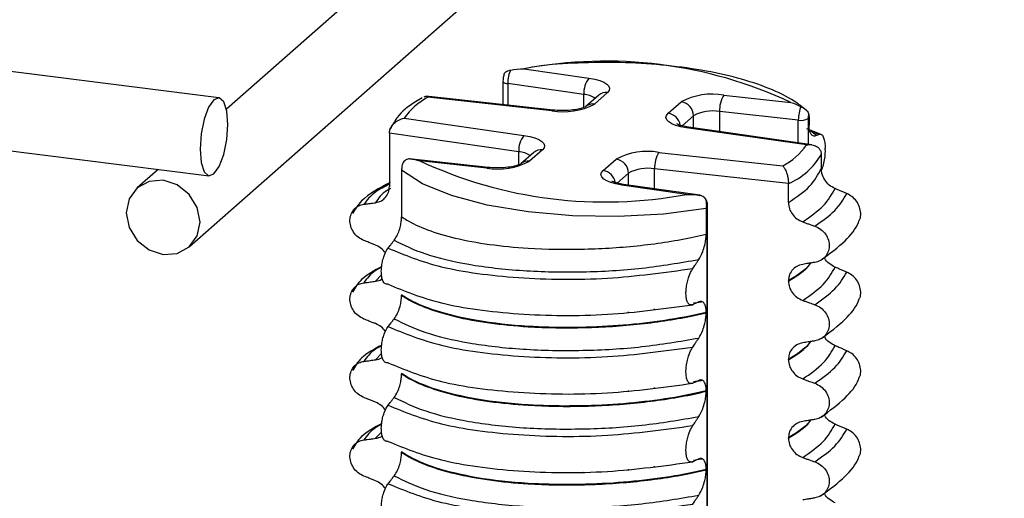
# Model space of a CAD drawing. Units: millimetres. Extents: x 5 to 415, y 5 to 589.
# Drawn here: x 270 to 289, y 298 to 307 of the extents above; entities that cross this region are included whole.
import ezdxf

# ---------------------------------------------------------------- set-up
doc = ezdxf.new("R2010")
doc.units = ezdxf.units.MM

msp = doc.modelspace()

# ---------------------------------------------------------------- linework, layer by layer
at = {"color": 7, "linetype": 'Continuous', "lineweight": 25}
for p, q in [((274.092, 305.818), (38.835, 335.458)), ((273.528, 302.975), (309.413, 334.624)), ((38.648, 333.97), (273.905, 304.33)), ((281.773, 312.247), (274.236, 305.6)), ((279.902, 306.369), (281.138, 306.193)), ((279.5, 306.133), (279.5, 305.687)), ((281.039, 305.881), (279.591, 306.087)), ((281.49, 305.917), (281.242, 305.699)), ((280.458, 305.582), (278.033, 305.848)), ((280.431, 305.57), (278.072, 305.828)), ((281.324, 305.869), (281.077, 305.651)), ((282.645, 305.522), (282.893, 305.74)), ((283.704, 305.87), (284.981, 305.729)), ((285.122, 305.391), (283.626, 305.555)), ((285.284, 305.572), (285.151, 305.675)), ((277.618, 305.428), (279.9, 305.101)), ((285.327, 305.436), (285.327, 305.296)), ((285.28, 304.92), (282.997, 305.246)), ((285.381, 304.922), (283.033, 305.258)), ((285.555, 305.118), (285.285, 305.229)), ((285.469, 305.097), (285.359, 305.184)), ((279.802, 304.789), (277.338, 305.141)), ((277.338, 305.141), (277.338, 304.126)), ((280.252, 304.826), (280.005, 304.607)), ((285.633, 304.829), (285.633, 304.855)), ((279.221, 304.491), (277.717, 304.656)), ((279.194, 304.478), (277.916, 304.618)), ((280.087, 304.778), (279.839, 304.559)), ((281.408, 304.431), (281.655, 304.649)), ((282.466, 304.778), (284.826, 304.52)), ((285.56, 304.735), (285.56, 304.468)), ((272.934, 304.452), (272.536, 304.1)), ((277.57, 304.44), (277.57, 303.552)), ((284.935, 304.184), (282.388, 304.463)), ((282.996, 303.978), (281.76, 304.155)), ((283.25, 303.959), (281.795, 304.167)), ((284.935, 303.82), (284.935, 304.184)), ((283.37, 303.71), (283.37, 303.218)), ((283.397, 293.806), (283.397, 303.743)), ((284.935, 302.323), (284.935, 302.33)), ((277.57, 302.062), (277.57, 302.055)), ((283.295, 301.931), (283.281, 301.928)), ((283.37, 301.729), (283.37, 301.722)), ((284.935, 300.826), (284.935, 300.833)), ((277.57, 300.565), (277.57, 300.558)), ((283.295, 300.435), (283.281, 300.431)), ((283.37, 300.232), (283.37, 300.225)), ((284.935, 299.329), (284.935, 299.336)), ((277.57, 299.069), (277.57, 299.062)), ((283.295, 298.938), (283.281, 298.934)), ((283.37, 298.735), (283.37, 298.728))]:
    msp.add_line(p, q, dxfattribs=at)
at = {"color": 8, "linetype": 'Continuous', "lineweight": 25}
for p, q in [((279.591, 306.087), (279.591, 305.677)), ((281.039, 305.633), (281.039, 305.881)), ((283.626, 305.173), (283.626, 305.555)), ((283.127, 305.475), (282.909, 305.283)), ((283.127, 305.245), (283.127, 305.475)), ((285.122, 304.959), (285.122, 305.391)), ((285.31, 305.42), (285.31, 304.933)), ((279.802, 304.542), (279.802, 304.789)), ((282.388, 304.082), (282.388, 304.463)), ((281.889, 304.384), (281.672, 304.192)), ((281.889, 304.153), (281.889, 304.384)), ((283.387, 293.805), (283.387, 303.725)), ((277.19, 302.442), (277.075, 302.322)), ((282.388, 301.787), (282.388, 301.794)), ((281.039, 301.693), (281.039, 301.695)), ((281.889, 301.729), (281.889, 301.738)), ((277.18, 300.936), (277.075, 300.826)), ((282.388, 300.291), (282.388, 300.297)), ((281.039, 300.197), (281.039, 300.198)), ((281.889, 300.233), (281.889, 300.241)), ((277.19, 299.449), (277.075, 299.329)), ((282.388, 298.794), (282.388, 298.8)), ((281.039, 298.7), (281.039, 298.702)), ((281.889, 298.736), (281.889, 298.744))]:
    msp.add_line(p, q, dxfattribs=at)
at = {"color": 8, "linetype": 'Continuous', "lineweight": 25, "flags": 128}
for points in [[(279.5, 306.133), (279.5, 306.132), (279.504, 306.123), (279.512, 306.114), (279.526, 306.105), (279.544, 306.098), (279.566, 306.092), (279.591, 306.087)], [(280.458, 305.582), (280.446, 305.581), (280.431, 305.57)], [(282.997, 305.246), (283.016, 305.257), (283.033, 305.258)], [(279.221, 304.491), (279.209, 304.489), (279.194, 304.478)], [(281.76, 304.155), (281.779, 304.165), (281.795, 304.167)], [(283.387, 303.725), (283.395, 303.734), (283.397, 303.743)]]:
    msp.add_lwpolyline(points, dxfattribs=at)
at = {"color": 7, "linetype": 'Continuous', "lineweight": 25, "flags": 128}
for points in [[(281.138, 306.193), (281.246, 306.173), (281.342, 306.147), (281.421, 306.115), (281.48, 306.078), (281.517, 306.039), (281.531, 305.998), (281.522, 305.957), (281.49, 305.917)], [(274.264, 305.308), (274.243, 305.561), (274.186, 305.739), (274.1, 305.817), (273.998, 305.781), (273.897, 305.638), (273.811, 305.409), (273.753, 305.129), (273.733, 304.84), (273.753, 304.587), (273.811, 304.409), (273.897, 304.331), (273.998, 304.367), (274.1, 304.51), (274.186, 304.739), (274.243, 305.02), (274.264, 305.308)], [(282.997, 305.246), (282.888, 305.266), (282.793, 305.292), (282.714, 305.324), (282.655, 305.361), (282.618, 305.4), (282.603, 305.441), (282.613, 305.482), (282.645, 305.522)], [(279.9, 305.101), (280.009, 305.082), (280.104, 305.055), (280.183, 305.023), (280.242, 304.987), (280.28, 304.948), (280.294, 304.907), (280.285, 304.866), (280.252, 304.826)], [(283.37, 303.71), (282.557, 303.603), (281.696, 303.555), (280.824, 303.569), (279.979, 303.642), (279.2, 303.773), (278.519, 303.956), (277.968, 304.181), (277.57, 304.44)], [(281.76, 304.155), (281.651, 304.175), (281.556, 304.201), (281.477, 304.233), (281.418, 304.269), (281.38, 304.309), (281.366, 304.35), (281.375, 304.391), (281.408, 304.431)], [(273.733, 303.45), (273.68, 303.727), (273.528, 303.975), (273.3, 304.157), (273.032, 304.245), (272.763, 304.225), (272.536, 304.1), (272.384, 303.89), (272.33, 303.626), (272.384, 303.349), (272.536, 303.1), (272.763, 302.918), (273.032, 302.831), (273.3, 302.851), (273.528, 302.975), (273.68, 303.186), (273.733, 303.45)]]:
    msp.add_lwpolyline(points, dxfattribs=at)
at = {"color": 7, "linetype": 'Continuous', "lineweight": 25}
for centre, radius, start, end in [((281.452, 298.196), 8.32, 64.8994, 100.7391), ((281.491, 305.91), 0.452, 141.2737, 183.7134), ((278.632, 304.735), 1.228, 117.1339, 145.6854), ((283.485, 304.631), 1.257, 79.9894, 118.1145), ((282.854, 305.47), 0.273, 1.0587, 81.7605), ((284.169, 305.587), 0.545, 148.7423, 183.3951), ((280.65, 306.808), 1.257, 259.9894, 298.1145), ((283.491, 304.793), 0.774, 79.9894, 118.1145), ((285.173, 305.676), 0.29, 259.9894, 298.1145), ((280.253, 304.818), 0.452, 141.2737, 183.7134), ((282.248, 303.54), 1.257, 79.9894, 118.1145), ((284.266, 305.612), 1.228, 297.1339, 325.6854), ((281.445, 312.152), 8.32, 244.8994, 280.7391), ((279.412, 305.717), 1.257, 259.9894, 298.1145), ((281.616, 304.379), 0.273, 1.0587, 81.7605), ((282.932, 304.496), 0.545, 148.7423, 183.3951), ((284.428, 305.389), 1.307, 292.8305, 329.9888), ((282.254, 303.701), 0.774, 79.9894, 118.1145)]:
    msp.add_arc(centre, radius, start, end, dxfattribs=at)
at = {"color": 8, "linetype": 'Continuous', "lineweight": 25}
for centre, radius, start, end in [((281.46, 305.711), 0.208, 81.8416, 130.6612), ((281.009, 305.444), 0.438, 56.0109, 86.0646), ((281.213, 305.493), 0.208, 81.8418, 130.6439), ((282.605, 305.251), 0.274, 9.4535, 81.6288), ((279.772, 304.353), 0.438, 56.0109, 86.0646), ((280.223, 304.619), 0.208, 81.8416, 130.6612), ((279.975, 304.401), 0.208, 81.8418, 130.6439), ((281.368, 304.159), 0.274, 9.4535, 81.6288)]:
    msp.add_arc(centre, radius, start, end, dxfattribs=at)
at = {"color": 7, "linetype": 'Continuous', "lineweight": 25}
for centre, major_axis, ratio, start_param, end_param in [((279.686, 306.165), (0.034, 0.248), 0.356337, 0.795864, 1.935644), ((285.205, 305.469), (0.029, 0.248), 0.310177, 0.789313, 1.929093), ((285.345, 305.452), (0.0125, 0.0992), 0.333571, 1.096884, 1.932557), ((283.352, 303.694), (0.0125, 0.0992), 0.333571, 5.07415, 5.909824)]:
    msp.add_ellipse(centre, major_axis=major_axis, ratio=ratio, start_param=start_param, end_param=end_param, dxfattribs=at)
for points, knots in [([(285.151, 305.675), (285.133, 305.69), (284.994, 305.8), (284.646, 305.973), (284.065, 306.179), (283.381, 306.335), (282.629, 306.44), (281.834, 306.494), (281.03, 306.49), (280.424, 306.456), (280.114, 306.41), (280.049, 306.401)], [0, 0, 0, 0, 0.021505, 0.158789, 0.296005, 0.431252, 0.565241, 0.69859, 0.831684, 0.964801, 1, 1, 1, 1]), ([(279.525, 306.274), (279.529, 306.283), (279.538, 306.304), (279.571, 306.325), (279.609, 306.339), (279.636, 306.344), (279.646, 306.347)], [0, 0, 0, 0, 0.245468, 0.536182, 0.822773, 1, 1, 1, 1]), ([(279.646, 306.347), (279.73, 306.358), (279.815, 306.369), (279.901, 306.369), (279.902, 306.369)], [0, 0, 0, 0, 0.989773, 1, 1, 1, 1]), ([(279.525, 306.274), (279.523, 306.27), (279.512, 306.242), (279.503, 306.193), (279.501, 306.15), (279.5, 306.133)], [0, 0, 0, 0, 0.105998, 0.655737, 1, 1, 1, 1]), ([(277.963, 305.814), (277.92, 305.79), (277.723, 305.68), (277.503, 305.493), (277.395, 305.299), (277.354, 305.226)], [0, 0, 0, 0, 0.150228, 0.680883, 1, 1, 1, 1]), ([(277.997, 305.834), (278.008, 305.841), (278.03, 305.856), (278.058, 305.84), (278.072, 305.828), (278.072, 305.828)], [0, 0, 0, 0, 0.488838, 0.990092, 1, 1, 1, 1]), ([(284.981, 305.729), (284.982, 305.729), (285.046, 305.71), (285.108, 305.68), (285.17, 305.651)], [0, 0, 0, 0, 0.010227, 1, 1, 1, 1]), ([(281.075, 305.649), (281.075, 305.649), (281.074, 305.649), (281.034, 305.629), (280.956, 305.605), (280.829, 305.582), (280.663, 305.57), (280.533, 305.575), (280.468, 305.581), (280.458, 305.582)], [0, 0, 0, 0, 0.086572, 0.203996, 0.351813, 0.534502, 0.74554, 0.962956, 1, 1, 1, 1]), ([(285.17, 305.651), (285.182, 305.644), (285.206, 305.631), (285.247, 305.605), (285.283, 305.573), (285.31, 305.536), (285.318, 305.512), (285.321, 305.501)], [0, 0, 0, 0, 0.19385, 0.387095, 0.591956, 0.804885, 1, 1, 1, 1]), ([(277.338, 305.141), (277.34, 305.164), (277.344, 305.21), (277.378, 305.277), (277.434, 305.343), (277.515, 305.399), (277.583, 305.421), (277.617, 305.428), (277.618, 305.428)], [0, 0, 0, 0, 0.159559, 0.318622, 0.489176, 0.738886, 0.994939, 1, 1, 1, 1]), ([(285.321, 305.501), (285.322, 305.498), (285.325, 305.483), (285.327, 305.461), (285.327, 305.44), (285.327, 305.436)], [0, 0, 0, 0, 0.124468, 0.842221, 1, 1, 1, 1]), ([(283.033, 305.258), (282.993, 305.265), (282.914, 305.279), (282.841, 305.303), (282.809, 305.322), (282.812, 305.32), (282.812, 305.319)], [0, 0, 0, 0, 0.3364208, 0.6589676, 0.9102532, 1, 1, 1, 1]), ([(285.469, 305.097), (285.447, 305.091), (285.409, 305.08), (285.364, 305.118), (285.339, 305.179), (285.328, 305.242), (285.327, 305.282), (285.327, 305.296)], [0, 0, 0, 0, 0.329557, 0.58143, 0.770386, 0.9248, 1, 1, 1, 1]), ([(285.516, 305.119), (285.506, 305.123), (285.453, 305.145), (285.401, 305.166), (285.36, 305.183)], [0, 0, 0, 0, 0.20185, 1, 1, 1, 1]), ([(285.516, 305.119), (285.511, 305.117), (285.496, 305.109), (285.48, 305.102), (285.469, 305.097)], [0, 0, 0, 0, 0.309507, 1, 1, 1, 1]), ([(285.516, 305.119), (285.531, 305.122), (285.562, 305.128), (285.599, 305.081), (285.624, 304.998), (285.632, 304.915), (285.633, 304.864), (285.633, 304.855)], [0, 0, 0, 0, 0.237206, 0.47454, 0.709419, 0.945552, 1, 1, 1, 1]), ([(285.28, 304.92), (285.28, 304.92), (285.315, 304.926), (285.382, 304.928), (285.464, 304.901), (285.519, 304.855), (285.553, 304.801), (285.558, 304.757), (285.56, 304.735)], [0, 0, 0, 0, 0.005061, 0.261114, 0.510824, 0.681378, 0.840441, 1, 1, 1, 1]), ([(285.633, 304.829), (285.631, 304.786), (285.628, 304.7), (285.604, 304.57), (285.58, 304.482), (285.564, 304.45), (285.563, 304.447)], [0, 0, 0, 0, 0.320997, 0.642076, 0.961701, 1, 1, 1, 1]), ([(277.727, 304.654), (277.715, 304.654), (277.691, 304.653), (277.65, 304.635), (277.614, 304.604), (277.587, 304.563), (277.58, 304.531), (277.576, 304.516)], [0, 0, 0, 0, 0.19385, 0.387095, 0.591956, 0.804885, 1, 1, 1, 1]), ([(277.727, 304.654), (277.789, 304.646), (277.851, 304.637), (277.916, 304.618), (277.916, 304.618)], [0, 0, 0, 0, 0.989773, 1, 1, 1, 1]), ([(277.576, 304.516), (277.575, 304.503), (277.571, 304.478), (277.571, 304.453), (277.57, 304.44)], [0, 0, 0, 0, 0.481347, 1, 1, 1, 1]), ([(279.837, 304.558), (279.837, 304.558), (279.836, 304.557), (279.796, 304.537), (279.719, 304.514), (279.591, 304.49), (279.426, 304.479), (279.296, 304.483), (279.23, 304.49), (279.221, 304.491)], [0, 0, 0, 0, 0.086572, 0.203996, 0.351813, 0.534502, 0.74554, 0.962956, 1, 1, 1, 1]), ([(284.826, 304.52), (284.826, 304.519), (284.84, 304.507), (284.866, 304.473), (284.898, 304.403), (284.92, 304.327), (284.933, 304.254), (284.934, 304.207), (284.935, 304.184)], [0, 0, 0, 0, 0.0050612, 0.2611137, 0.5108243, 0.6813777, 0.840441, 1, 1, 1, 1]), ([(285.823, 304.086), (285.784, 304.107), (285.707, 304.148), (285.62, 304.251), (285.568, 304.363), (285.562, 304.436), (285.56, 304.468)], [0, 0, 0, 0, 0.267621, 0.535376, 0.798872, 1, 1, 1, 1]), ([(281.795, 304.167), (281.755, 304.174), (281.677, 304.187), (281.603, 304.212), (281.571, 304.231), (281.574, 304.229), (281.575, 304.228)], [0, 0, 0, 0, 0.336421, 0.658968, 0.910253, 1, 1, 1, 1]), ([(277.353, 304.205), (277.148, 304.095), (276.828, 303.924), (276.685, 303.694), (276.634, 303.612)], [0, 0, 0, 0, 0.642325, 1, 1, 1, 1]), ([(277.075, 303.819), (277.113, 303.829), (277.19, 303.848), (277.278, 303.926), (277.329, 304.023), (277.335, 304.095), (277.338, 304.126)], [0, 0, 0, 0, 0.267621, 0.535376, 0.798872, 1, 1, 1, 1]), ([(286.046, 303.992), (286.025, 304), (285.984, 304.018), (285.909, 304.049), (285.856, 304.072), (285.823, 304.086)], [0, 0, 0, 0, 0.277993, 0.555986, 1, 1, 1, 1]), ([(282.996, 303.978), (282.997, 303.978), (283.082, 303.978), (283.167, 303.968), (283.251, 303.958)], [0, 0, 0, 0, 0.010227, 1, 1, 1, 1]), ([(283.376, 303.785), (283.377, 303.803), (283.379, 303.838), (283.36, 303.887), (283.327, 303.926), (283.288, 303.95), (283.261, 303.956), (283.251, 303.958)], [0, 0, 0, 0, 0.2200541, 0.4403261, 0.6559632, 0.868542, 1, 1, 1, 1]), ([(283.397, 303.743), (283.397, 303.758), (283.395, 303.798), (283.38, 303.853), (283.356, 303.898), (283.336, 303.913), (283.332, 303.916)], [0, 0, 0, 0, 0.225835, 0.624297, 0.920605, 1, 1, 1, 1]), ([(286.284, 303.484), (286.288, 303.49), (286.31, 303.529), (286.315, 303.618), (286.294, 303.738), (286.233, 303.85), (286.147, 303.939), (286.078, 303.975), (286.046, 303.992)], [0, 0, 0, 0, 0.041473, 0.236109, 0.430034, 0.626215, 0.826835, 1, 1, 1, 1]), ([(276.851, 303.099), (276.814, 303.118), (276.739, 303.156), (276.651, 303.255), (276.596, 303.37), (276.581, 303.492), (276.604, 303.605), (276.664, 303.7), (276.75, 303.765), (276.819, 303.781), (276.851, 303.788)], [0, 0, 0, 0, 0.12946, 0.259026, 0.386034, 0.510704, 0.634919, 0.760579, 0.889083, 1, 1, 1, 1]), ([(276.851, 303.788), (276.872, 303.791), (276.914, 303.797), (276.988, 303.807), (277.042, 303.815), (277.075, 303.819)], [0, 0, 0, 0, 0.277993, 0.555986, 1, 1, 1, 1]), ([(283.376, 303.785), (283.374, 303.773), (283.371, 303.747), (283.37, 303.723), (283.37, 303.71)], [0, 0, 0, 0, 0.4813472, 1, 1, 1, 1]), ([(284.935, 303.82), (284.939, 303.781), (284.946, 303.703), (285.006, 303.595), (285.093, 303.505), (285.169, 303.471), (285.207, 303.453)], [0, 0, 0, 0, 0.246906, 0.493771, 0.742404, 1, 1, 1, 1]), ([(277.429, 303.103), (277.45, 303.135), (277.489, 303.193), (277.533, 303.309), (277.559, 303.415), (277.569, 303.496), (277.57, 303.538), (277.57, 303.552)], [0, 0, 0, 0, 0.329557, 0.58143, 0.770386, 0.9248, 1, 1, 1, 1]), ([(277.57, 303.552), (277.602, 303.531), (277.834, 303.377), (278.532, 303.114), (279.787, 302.939), (281.037, 302.92), (282.127, 302.991), (282.9, 303.11), (283.294, 303.201), (283.37, 303.218)], [0, 0, 0, 0, 0.0364188, 0.2641319, 0.499183, 0.6576081, 0.8105946, 0.9635812, 1, 1, 1, 1]), ([(285.56, 302.727), (285.72, 302.847), (286.014, 303.067), (286.229, 303.329), (286.277, 303.471), (286.282, 303.485)], [0, 0, 0, 0, 0.5168357, 0.9521532, 1, 1, 1, 1]), ([(285.207, 303.453), (285.228, 303.446), (285.271, 303.43), (285.348, 303.403), (285.404, 303.383), (285.438, 303.371)], [0, 0, 0, 0, 0.279735, 0.559471, 1, 1, 1, 1]), ([(285.438, 303.371), (285.477, 303.353), (285.554, 303.317), (285.645, 303.221), (285.701, 303.107), (285.717, 302.987), (285.693, 302.872), (285.631, 302.776), (285.542, 302.708), (285.471, 302.69), (285.438, 302.682)], [0, 0, 0, 0, 0.12946, 0.259026, 0.386034, 0.510704, 0.634919, 0.760579, 0.889083, 1, 1, 1, 1]), ([(277.075, 303.01), (277.054, 303.019), (277.012, 303.035), (276.938, 303.065), (276.884, 303.086), (276.851, 303.099)], [0, 0, 0, 0, 0.279735, 0.559471, 1, 1, 1, 1]), ([(277.314, 302.954), (277.331, 302.975), (277.358, 303.011), (277.396, 303.061), (277.418, 303.089), (277.429, 303.103)], [0, 0, 0, 0, 0.428382, 0.714189, 1, 1, 1, 1]), ([(277.429, 303.103), (277.613, 303.012), (277.981, 302.831), (278.837, 302.629), (279.863, 302.509), (281, 302.488), (282.159, 302.552), (282.872, 302.675), (283.228, 302.737)], [0, 0, 0, 0, 0.1645638, 0.3294014, 0.5, 0.6705986, 0.8354362, 1, 1, 1, 1]), ([(283.228, 302.737), (283.254, 302.782), (283.297, 302.857), (283.341, 302.998), (283.365, 303.116), (283.368, 303.185), (283.37, 303.218)], [0, 0, 0, 0, 0.390018, 0.641117, 0.828711, 1, 1, 1, 1]), ([(277.263, 302.861), (277.238, 302.892), (277.185, 302.957), (277.112, 302.992), (277.075, 303.01)], [0, 0, 0, 0, 0.486271, 1, 1, 1, 1]), ([(277.314, 302.264), (277.293, 302.264), (277.255, 302.263), (277.213, 302.322), (277.189, 302.405), (277.182, 302.507), (277.19, 302.615), (277.209, 302.717), (277.242, 302.826), (277.279, 302.905), (277.306, 302.943), (277.314, 302.954)], [0, 0, 0, 0, 0.170967, 0.300759, 0.406444, 0.512737, 0.604998, 0.694238, 0.792378, 0.938004, 1, 1, 1, 1]), ([(277.314, 302.954), (277.624, 302.825), (278.253, 302.563), (279.764, 302.362), (281.476, 302.339), (282.575, 302.49), (283.114, 302.565)], [0, 0, 0, 0, 0.2454519, 0.5, 0.7545481, 1, 1, 1, 1]), ([(283.114, 302.565), (283.13, 302.589), (283.157, 302.63), (283.195, 302.687), (283.217, 302.72), (283.228, 302.737)], [0, 0, 0, 0, 0.422303, 0.711151, 1, 1, 1, 1]), ([(285.823, 302.589), (285.785, 302.61), (285.71, 302.652), (285.639, 302.723), (285.62, 302.769), (285.618, 302.774)], [0, 0, 0, 0, 0.4688283, 0.9378934, 1, 1, 1, 1]), ([(277.191, 302.603), (277.049, 302.525), (276.795, 302.385), (276.683, 302.198), (276.634, 302.115)], [0, 0, 0, 0, 0.5575362, 1, 1, 1, 1]), ([(283.114, 301.875), (283.092, 301.871), (283.054, 301.863), (283.013, 301.914), (282.99, 301.988), (282.982, 302.082), (282.987, 302.186), (283.005, 302.291), (283.037, 302.409), (283.076, 302.503), (283.105, 302.55), (283.114, 302.565)], [0, 0, 0, 0, 0.171318, 0.289077, 0.388005, 0.48735, 0.577007, 0.668, 0.771082, 0.926875, 1, 1, 1, 1]), ([(285.207, 302.644), (285.167, 302.634), (285.088, 302.612), (284.997, 302.531), (284.944, 302.433), (284.938, 302.361), (284.935, 302.33)], [0, 0, 0, 0, 0.267622, 0.53538, 0.798875, 1, 1, 1, 1]), ([(285.438, 302.682), (285.416, 302.678), (285.373, 302.671), (285.296, 302.659), (285.241, 302.65), (285.207, 302.644)], [0, 0, 0, 0, 0.277993, 0.555986, 1, 1, 1, 1]), ([(286.046, 302.495), (286.025, 302.504), (285.984, 302.521), (285.909, 302.553), (285.856, 302.575), (285.823, 302.589)], [0, 0, 0, 0, 0.277993, 0.555986, 1, 1, 1, 1]), ([(277.075, 302.322), (277.115, 302.329), (277.163, 302.338), (277.196, 302.368), (277.202, 302.373)], [0, 0, 0, 0, 0.842818, 1, 1, 1, 1]), ([(286.284, 301.987), (286.288, 301.994), (286.31, 302.032), (286.315, 302.122), (286.294, 302.241), (286.233, 302.353), (286.147, 302.443), (286.078, 302.478), (286.046, 302.495)], [0, 0, 0, 0, 0.041473, 0.236109, 0.430034, 0.626215, 0.826835, 1, 1, 1, 1]), ([(276.851, 301.602), (276.814, 301.621), (276.739, 301.659), (276.651, 301.758), (276.596, 301.874), (276.581, 301.995), (276.604, 302.109), (276.664, 302.203), (276.75, 302.269), (276.819, 302.284), (276.851, 302.292)], [0, 0, 0, 0, 0.12946, 0.259026, 0.386034, 0.510704, 0.634919, 0.760579, 0.889083, 1, 1, 1, 1]), ([(276.851, 302.292), (276.872, 302.295), (276.914, 302.3), (276.988, 302.31), (277.042, 302.318), (277.075, 302.322)], [0, 0, 0, 0, 0.277993, 0.555986, 1, 1, 1, 1]), ([(277.314, 302.264), (277.624, 302.136), (278.253, 301.874), (279.764, 301.673), (281.476, 301.649), (282.575, 301.801), (283.114, 301.875)], [0, 0, 0, 0, 0.245452, 0.5, 0.754548, 1, 1, 1, 1]), ([(284.935, 302.323), (284.939, 302.284), (284.946, 302.207), (285.006, 302.099), (285.093, 302.008), (285.169, 301.974), (285.207, 301.957)], [0, 0, 0, 0, 0.246906, 0.493771, 0.742404, 1, 1, 1, 1]), ([(277.429, 301.606), (277.45, 301.639), (277.489, 301.696), (277.533, 301.812), (277.559, 301.918), (277.569, 301.999), (277.57, 302.041), (277.57, 302.055)], [0, 0, 0, 0, 0.329557, 0.58143, 0.770386, 0.9248, 1, 1, 1, 1]), ([(283.37, 301.729), (283.294, 301.711), (282.745, 301.584), (281.58, 301.436), (280.12, 301.429), (278.99, 301.556), (278.198, 301.747), (277.768, 301.931), (277.602, 302.041), (277.57, 302.062)], [0, 0, 0, 0, 0.036419, 0.264132, 0.499183, 0.657608, 0.810595, 0.963581, 1, 1, 1, 1]), ([(277.57, 302.055), (277.602, 302.034), (277.834, 301.881), (278.532, 301.618), (279.787, 301.443), (281.037, 301.423), (282.127, 301.494), (282.9, 301.613), (283.294, 301.704), (283.37, 301.722)], [0, 0, 0, 0, 0.0364188, 0.2641319, 0.499183, 0.6576081, 0.8105946, 0.9635812, 1, 1, 1, 1]), ([(285.56, 301.231), (285.72, 301.35), (286.014, 301.57), (286.229, 301.833), (286.277, 301.974), (286.282, 301.988)], [0, 0, 0, 0, 0.5168357, 0.9521532, 1, 1, 1, 1]), ([(283.228, 301.928), (283.212, 301.92), (283.185, 301.907), (283.147, 301.89), (283.125, 301.88), (283.114, 301.875)], [0, 0, 0, 0, 0.428382, 0.714189, 1, 1, 1, 1]), ([(283.281, 301.928), (283.276, 301.926), (283.23, 301.913), (283.175, 301.907), (283.127, 301.902)], [0, 0, 0, 0, 0.108667, 1, 1, 1, 1]), ([(283.37, 301.729), (283.369, 301.757), (283.366, 301.814), (283.345, 301.882), (283.308, 301.934), (283.265, 301.942), (283.235, 301.931), (283.228, 301.928)], [0, 0, 0, 0, 0.163617, 0.32649, 0.558367, 0.89081, 1, 1, 1, 1]), ([(285.207, 301.957), (285.228, 301.949), (285.271, 301.934), (285.348, 301.906), (285.404, 301.887), (285.438, 301.874)], [0, 0, 0, 0, 0.279735, 0.559471, 1, 1, 1, 1]), ([(285.438, 301.874), (285.477, 301.857), (285.554, 301.821), (285.645, 301.725), (285.701, 301.611), (285.717, 301.49), (285.693, 301.375), (285.631, 301.279), (285.542, 301.211), (285.471, 301.193), (285.438, 301.185)], [0, 0, 0, 0, 0.12946, 0.259026, 0.386034, 0.510704, 0.634919, 0.760579, 0.889083, 1, 1, 1, 1]), ([(277.075, 301.514), (277.054, 301.522), (277.012, 301.538), (276.938, 301.568), (276.884, 301.589), (276.851, 301.602)], [0, 0, 0, 0, 0.279735, 0.559471, 1, 1, 1, 1]), ([(277.314, 301.457), (277.331, 301.479), (277.358, 301.514), (277.396, 301.564), (277.418, 301.592), (277.429, 301.606)], [0, 0, 0, 0, 0.428382, 0.714189, 1, 1, 1, 1]), ([(277.429, 301.606), (277.613, 301.516), (277.981, 301.335), (278.837, 301.132), (279.863, 301.012), (281, 300.991), (282.159, 301.056), (282.872, 301.178), (283.228, 301.24)], [0, 0, 0, 0, 0.164564, 0.329401, 0.5, 0.670599, 0.835436, 1, 1, 1, 1]), ([(283.228, 301.24), (283.254, 301.285), (283.297, 301.36), (283.341, 301.501), (283.365, 301.619), (283.368, 301.688), (283.37, 301.722)], [0, 0, 0, 0, 0.390018, 0.641117, 0.828711, 1, 1, 1, 1]), ([(277.263, 301.364), (277.238, 301.396), (277.185, 301.46), (277.112, 301.495), (277.075, 301.514)], [0, 0, 0, 0, 0.486271, 1, 1, 1, 1]), ([(277.314, 300.768), (277.293, 300.767), (277.255, 300.767), (277.213, 300.825), (277.189, 300.908), (277.182, 301.01), (277.19, 301.118), (277.209, 301.221), (277.242, 301.329), (277.279, 301.408), (277.306, 301.446), (277.314, 301.457)], [0, 0, 0, 0, 0.170967, 0.300759, 0.406444, 0.512737, 0.604998, 0.694238, 0.792378, 0.938004, 1, 1, 1, 1]), ([(277.314, 301.457), (277.624, 301.329), (278.253, 301.067), (279.764, 300.865), (281.476, 300.842), (282.575, 300.994), (283.114, 301.068)], [0, 0, 0, 0, 0.245452, 0.5, 0.754548, 1, 1, 1, 1]), ([(283.114, 301.068), (283.13, 301.092), (283.157, 301.133), (283.195, 301.19), (283.217, 301.223), (283.228, 301.24)], [0, 0, 0, 0, 0.422303, 0.711151, 1, 1, 1, 1]), ([(285.823, 301.093), (285.785, 301.113), (285.71, 301.155), (285.639, 301.226), (285.62, 301.272), (285.618, 301.277)], [0, 0, 0, 0, 0.468828, 0.937893, 1, 1, 1, 1]), ([(277.191, 301.106), (277.049, 301.028), (276.795, 300.888), (276.683, 300.701), (276.634, 300.618)], [0, 0, 0, 0, 0.557536, 1, 1, 1, 1]), ([(283.114, 300.378), (283.092, 300.374), (283.054, 300.366), (283.013, 300.417), (282.99, 300.491), (282.982, 300.585), (282.987, 300.689), (283.005, 300.794), (283.037, 300.913), (283.076, 301.006), (283.105, 301.053), (283.114, 301.068)], [0, 0, 0, 0, 0.171318, 0.289077, 0.388005, 0.48735, 0.577007, 0.668, 0.771082, 0.926875, 1, 1, 1, 1]), ([(285.207, 301.148), (285.167, 301.137), (285.088, 301.116), (284.997, 301.035), (284.944, 300.936), (284.938, 300.864), (284.935, 300.833)], [0, 0, 0, 0, 0.267622, 0.53538, 0.798875, 1, 1, 1, 1]), ([(285.438, 301.185), (285.416, 301.182), (285.373, 301.175), (285.296, 301.162), (285.241, 301.153), (285.207, 301.148)], [0, 0, 0, 0, 0.277993, 0.555986, 1, 1, 1, 1]), ([(286.046, 300.998), (286.025, 301.007), (285.984, 301.024), (285.909, 301.056), (285.856, 301.079), (285.823, 301.093)], [0, 0, 0, 0, 0.2779929, 0.5559858, 1, 1, 1, 1]), ([(277.075, 300.826), (277.115, 300.833), (277.163, 300.841), (277.196, 300.872), (277.202, 300.877)], [0, 0, 0, 0, 0.842818, 1, 1, 1, 1]), ([(286.284, 300.49), (286.288, 300.497), (286.31, 300.535), (286.315, 300.625), (286.294, 300.744), (286.233, 300.856), (286.147, 300.946), (286.078, 300.982), (286.046, 300.998)], [0, 0, 0, 0, 0.041473, 0.236109, 0.430034, 0.626215, 0.826835, 1, 1, 1, 1]), ([(276.851, 300.106), (276.814, 300.125), (276.739, 300.163), (276.651, 300.261), (276.596, 300.377), (276.581, 300.498), (276.604, 300.612), (276.664, 300.707), (276.75, 300.772), (276.819, 300.788), (276.851, 300.795)], [0, 0, 0, 0, 0.12946, 0.259026, 0.386034, 0.510704, 0.634919, 0.760579, 0.889083, 1, 1, 1, 1]), ([(276.851, 300.795), (276.872, 300.798), (276.914, 300.804), (276.988, 300.814), (277.042, 300.821), (277.075, 300.826)], [0, 0, 0, 0, 0.277993, 0.555986, 1, 1, 1, 1]), ([(277.314, 300.768), (277.624, 300.639), (278.253, 300.377), (279.764, 300.176), (281.476, 300.153), (282.575, 300.304), (283.114, 300.378)], [0, 0, 0, 0, 0.245452, 0.5, 0.754548, 1, 1, 1, 1]), ([(284.935, 300.826), (284.939, 300.787), (284.946, 300.71), (285.006, 300.602), (285.093, 300.511), (285.169, 300.477), (285.207, 300.46)], [0, 0, 0, 0, 0.246906, 0.493771, 0.742404, 1, 1, 1, 1]), ([(277.429, 300.109), (277.45, 300.142), (277.489, 300.199), (277.533, 300.315), (277.559, 300.422), (277.569, 300.503), (277.57, 300.545), (277.57, 300.558)], [0, 0, 0, 0, 0.329557, 0.58143, 0.770386, 0.9248, 1, 1, 1, 1]), ([(283.37, 300.232), (283.294, 300.214), (282.745, 300.087), (281.58, 299.94), (280.12, 299.933), (278.99, 300.059), (278.198, 300.25), (277.768, 300.434), (277.602, 300.544), (277.57, 300.565)], [0, 0, 0, 0, 0.036419, 0.264132, 0.499183, 0.657608, 0.810595, 0.963581, 1, 1, 1, 1]), ([(277.57, 300.558), (277.602, 300.537), (277.834, 300.384), (278.532, 300.121), (279.787, 299.946), (281.037, 299.926), (282.127, 299.998), (282.9, 300.116), (283.294, 300.207), (283.37, 300.225)], [0, 0, 0, 0, 0.036419, 0.264132, 0.499183, 0.657608, 0.810595, 0.963581, 1, 1, 1, 1]), ([(285.56, 299.734), (285.72, 299.853), (286.014, 300.073), (286.229, 300.336), (286.277, 300.477), (286.282, 300.491)], [0, 0, 0, 0, 0.516836, 0.952153, 1, 1, 1, 1]), ([(283.228, 300.431), (283.212, 300.423), (283.185, 300.41), (283.147, 300.393), (283.125, 300.383), (283.114, 300.378)], [0, 0, 0, 0, 0.428382, 0.714189, 1, 1, 1, 1]), ([(283.281, 300.431), (283.276, 300.429), (283.23, 300.417), (283.175, 300.411), (283.127, 300.405)], [0, 0, 0, 0, 0.1086667, 1, 1, 1, 1]), ([(283.37, 300.232), (283.369, 300.26), (283.366, 300.317), (283.345, 300.386), (283.308, 300.437), (283.265, 300.446), (283.235, 300.434), (283.228, 300.431)], [0, 0, 0, 0, 0.163617, 0.32649, 0.558367, 0.89081, 1, 1, 1, 1]), ([(285.207, 300.46), (285.228, 300.452), (285.271, 300.437), (285.348, 300.41), (285.404, 300.39), (285.438, 300.378)], [0, 0, 0, 0, 0.279735, 0.559471, 1, 1, 1, 1]), ([(285.438, 300.378), (285.477, 300.36), (285.554, 300.324), (285.645, 300.228), (285.701, 300.114), (285.717, 299.993), (285.693, 299.879), (285.631, 299.782), (285.542, 299.714), (285.471, 299.697), (285.438, 299.688)], [0, 0, 0, 0, 0.12946, 0.259026, 0.386034, 0.510704, 0.634919, 0.760579, 0.889083, 1, 1, 1, 1]), ([(277.075, 300.017), (277.054, 300.025), (277.012, 300.042), (276.938, 300.071), (276.884, 300.093), (276.851, 300.106)], [0, 0, 0, 0, 0.279735, 0.559471, 1, 1, 1, 1]), ([(277.314, 299.96), (277.331, 299.982), (277.358, 300.018), (277.396, 300.067), (277.418, 300.095), (277.429, 300.109)], [0, 0, 0, 0, 0.428382, 0.714189, 1, 1, 1, 1]), ([(277.429, 300.109), (277.613, 300.019), (277.981, 299.838), (278.837, 299.635), (279.863, 299.515), (281, 299.494), (282.159, 299.559), (282.872, 299.682), (283.228, 299.743)], [0, 0, 0, 0, 0.164564, 0.329401, 0.5, 0.670599, 0.835436, 1, 1, 1, 1]), ([(283.228, 299.743), (283.254, 299.789), (283.297, 299.864), (283.341, 300.005), (283.365, 300.122), (283.368, 300.192), (283.37, 300.225)], [0, 0, 0, 0, 0.390018, 0.641117, 0.828711, 1, 1, 1, 1]), ([(277.263, 299.867), (277.238, 299.899), (277.185, 299.963), (277.112, 299.999), (277.075, 300.017)], [0, 0, 0, 0, 0.486271, 1, 1, 1, 1]), ([(277.314, 299.271), (277.293, 299.271), (277.255, 299.27), (277.213, 299.329), (277.189, 299.412), (277.182, 299.513), (277.19, 299.621), (277.209, 299.724), (277.242, 299.832), (277.279, 299.911), (277.306, 299.949), (277.314, 299.96)], [0, 0, 0, 0, 0.170967, 0.300759, 0.406444, 0.512737, 0.604998, 0.694238, 0.792378, 0.938004, 1, 1, 1, 1]), ([(277.314, 299.96), (277.624, 299.832), (278.253, 299.57), (279.764, 299.369), (281.476, 299.345), (282.575, 299.497), (283.114, 299.571)], [0, 0, 0, 0, 0.245452, 0.5, 0.754548, 1, 1, 1, 1]), ([(283.114, 299.571), (283.13, 299.595), (283.157, 299.636), (283.195, 299.694), (283.217, 299.727), (283.228, 299.743)], [0, 0, 0, 0, 0.422303, 0.711151, 1, 1, 1, 1]), ([(285.823, 299.596), (285.785, 299.617), (285.71, 299.658), (285.639, 299.729), (285.62, 299.775), (285.618, 299.78)], [0, 0, 0, 0, 0.468828, 0.937893, 1, 1, 1, 1]), ([(277.191, 299.61), (277.049, 299.532), (276.795, 299.392), (276.683, 299.205), (276.634, 299.122)], [0, 0, 0, 0, 0.557536, 1, 1, 1, 1]), ([(283.114, 298.882), (283.092, 298.877), (283.054, 298.87), (283.013, 298.92), (282.99, 298.994), (282.982, 299.088), (282.987, 299.192), (283.005, 299.298), (283.037, 299.416), (283.076, 299.509), (283.105, 299.556), (283.114, 299.571)], [0, 0, 0, 0, 0.171318, 0.289077, 0.388005, 0.48735, 0.577007, 0.668, 0.771082, 0.926875, 1, 1, 1, 1]), ([(285.207, 299.651), (285.167, 299.64), (285.088, 299.619), (284.997, 299.538), (284.944, 299.44), (284.938, 299.368), (284.935, 299.336)], [0, 0, 0, 0, 0.267622, 0.53538, 0.798875, 1, 1, 1, 1]), ([(285.438, 299.688), (285.416, 299.685), (285.373, 299.678), (285.296, 299.666), (285.241, 299.657), (285.207, 299.651)], [0, 0, 0, 0, 0.277993, 0.555986, 1, 1, 1, 1]), ([(286.046, 299.501), (286.025, 299.51), (285.984, 299.528), (285.909, 299.559), (285.856, 299.582), (285.823, 299.596)], [0, 0, 0, 0, 0.277993, 0.555986, 1, 1, 1, 1]), ([(277.075, 299.329), (277.115, 299.336), (277.163, 299.344), (277.196, 299.375), (277.202, 299.38)], [0, 0, 0, 0, 0.842818, 1, 1, 1, 1]), ([(286.284, 298.994), (286.288, 299), (286.31, 299.039), (286.315, 299.128), (286.294, 299.247), (286.233, 299.36), (286.147, 299.449), (286.078, 299.485), (286.046, 299.501)], [0, 0, 0, 0, 0.0414731, 0.2361088, 0.4300344, 0.626215, 0.8268351, 1, 1, 1, 1]), ([(276.851, 298.609), (276.814, 298.628), (276.739, 298.666), (276.651, 298.765), (276.596, 298.88), (276.581, 299.001), (276.604, 299.115), (276.664, 299.21), (276.75, 299.275), (276.819, 299.291), (276.851, 299.298)], [0, 0, 0, 0, 0.12946, 0.259026, 0.386034, 0.510704, 0.634919, 0.760579, 0.889083, 1, 1, 1, 1]), ([(276.851, 299.298), (276.872, 299.301), (276.914, 299.307), (276.988, 299.317), (277.042, 299.324), (277.075, 299.329)], [0, 0, 0, 0, 0.277993, 0.555986, 1, 1, 1, 1]), ([(277.314, 299.271), (277.624, 299.142), (278.253, 298.881), (279.764, 298.679), (281.476, 298.656), (282.575, 298.807), (283.114, 298.882)], [0, 0, 0, 0, 0.245452, 0.5, 0.754548, 1, 1, 1, 1]), ([(284.935, 299.329), (284.939, 299.291), (284.946, 299.213), (285.006, 299.105), (285.093, 299.015), (285.169, 298.981), (285.207, 298.963)], [0, 0, 0, 0, 0.246906, 0.493771, 0.742404, 1, 1, 1, 1]), ([(277.429, 298.613), (277.45, 298.645), (277.489, 298.702), (277.533, 298.819), (277.559, 298.925), (277.569, 299.006), (277.57, 299.048), (277.57, 299.062)], [0, 0, 0, 0, 0.329557, 0.58143, 0.770386, 0.9248, 1, 1, 1, 1]), ([(283.37, 298.735), (283.294, 298.718), (282.745, 298.591), (281.58, 298.443), (280.12, 298.436), (278.99, 298.562), (278.198, 298.753), (277.768, 298.938), (277.602, 299.048), (277.57, 299.069)], [0, 0, 0, 0, 0.036419, 0.264132, 0.499183, 0.657608, 0.810595, 0.963581, 1, 1, 1, 1]), ([(277.57, 299.062), (277.602, 299.041), (277.834, 298.887), (278.532, 298.624), (279.787, 298.449), (281.037, 298.43), (282.127, 298.501), (282.9, 298.62), (283.294, 298.711), (283.37, 298.728)], [0, 0, 0, 0, 0.036419, 0.264132, 0.499183, 0.657608, 0.810595, 0.963581, 1, 1, 1, 1]), ([(285.56, 298.237), (285.72, 298.357), (286.014, 298.577), (286.229, 298.839), (286.277, 298.98), (286.282, 298.994)], [0, 0, 0, 0, 0.516836, 0.952153, 1, 1, 1, 1]), ([(283.228, 298.934), (283.212, 298.927), (283.185, 298.914), (283.147, 298.896), (283.125, 298.887), (283.114, 298.882)], [0, 0, 0, 0, 0.428382, 0.714189, 1, 1, 1, 1]), ([(283.281, 298.934), (283.276, 298.933), (283.23, 298.92), (283.175, 298.914), (283.127, 298.908)], [0, 0, 0, 0, 0.108667, 1, 1, 1, 1]), ([(283.37, 298.735), (283.369, 298.764), (283.366, 298.82), (283.345, 298.889), (283.308, 298.941), (283.265, 298.949), (283.235, 298.937), (283.228, 298.934)], [0, 0, 0, 0, 0.163617, 0.32649, 0.558367, 0.89081, 1, 1, 1, 1]), ([(285.207, 298.963), (285.228, 298.955), (285.271, 298.94), (285.348, 298.913), (285.404, 298.893), (285.438, 298.881)], [0, 0, 0, 0, 0.279735, 0.559471, 1, 1, 1, 1]), ([(285.438, 298.881), (285.477, 298.863), (285.554, 298.827), (285.645, 298.731), (285.701, 298.617), (285.717, 298.497), (285.693, 298.382), (285.631, 298.286), (285.542, 298.218), (285.471, 298.2), (285.438, 298.192)], [0, 0, 0, 0, 0.12946, 0.259026, 0.386034, 0.510704, 0.634919, 0.760579, 0.889083, 1, 1, 1, 1]), ([(277.075, 298.52), (277.054, 298.528), (277.012, 298.545), (276.938, 298.575), (276.884, 298.596), (276.851, 298.609)], [0, 0, 0, 0, 0.279735, 0.559471, 1, 1, 1, 1]), ([(277.314, 298.464), (277.331, 298.485), (277.358, 298.521), (277.396, 298.571), (277.418, 298.599), (277.429, 298.613)], [0, 0, 0, 0, 0.4283815, 0.7141887, 1, 1, 1, 1]), ([(277.429, 298.613), (277.613, 298.522), (277.981, 298.341), (278.837, 298.139), (279.863, 298.019), (281, 297.997), (282.159, 298.062), (282.872, 298.185), (283.228, 298.246)], [0, 0, 0, 0, 0.164564, 0.329401, 0.5, 0.670599, 0.835436, 1, 1, 1, 1]), ([(283.228, 298.246), (283.254, 298.292), (283.297, 298.367), (283.341, 298.508), (283.365, 298.626), (283.368, 298.695), (283.37, 298.728)], [0, 0, 0, 0, 0.390018, 0.641117, 0.828711, 1, 1, 1, 1]), ([(277.263, 298.371), (277.238, 298.402), (277.185, 298.467), (277.112, 298.502), (277.075, 298.52)], [0, 0, 0, 0, 0.486271, 1, 1, 1, 1]), ([(277.314, 297.774), (277.293, 297.774), (277.255, 297.773), (277.213, 297.832), (277.189, 297.915), (277.182, 298.017), (277.19, 298.125), (277.209, 298.227), (277.242, 298.336), (277.279, 298.414), (277.306, 298.452), (277.314, 298.464)], [0, 0, 0, 0, 0.170967, 0.300759, 0.406444, 0.512737, 0.604998, 0.694238, 0.792378, 0.938004, 1, 1, 1, 1]), ([(277.314, 298.464), (277.624, 298.335), (278.253, 298.073), (279.764, 297.872), (281.476, 297.849), (282.575, 298), (283.114, 298.074)], [0, 0, 0, 0, 0.245452, 0.5, 0.754548, 1, 1, 1, 1]), ([(283.114, 298.074), (283.13, 298.099), (283.157, 298.14), (283.195, 298.197), (283.217, 298.23), (283.228, 298.246)], [0, 0, 0, 0, 0.422303, 0.711151, 1, 1, 1, 1]), ([(285.823, 298.099), (285.785, 298.12), (285.71, 298.162), (285.639, 298.233), (285.62, 298.278), (285.618, 298.284)], [0, 0, 0, 0, 0.468828, 0.937893, 1, 1, 1, 1]), ([(285.438, 298.192), (285.416, 298.188), (285.373, 298.181), (285.296, 298.169), (285.241, 298.16), (285.207, 298.154)], [0, 0, 0, 0, 0.277993, 0.555986, 1, 1, 1, 1])]:
    msp.add_open_spline(points, degree=3, knots=knots, dxfattribs=at)
for points in [[(284.935, 303.82), (285.084, 303.922), (285.381, 304.127), (285.5, 304.354), (285.56, 304.468)], [(285.207, 303.453), (285.35, 303.554), (285.636, 303.754), (285.76, 303.976), (285.823, 304.086)], [(285.438, 303.371), (285.576, 303.47), (285.854, 303.667), (285.982, 303.883), (286.046, 303.992)], [(285.207, 301.957), (285.35, 302.057), (285.636, 302.258), (285.76, 302.479), (285.823, 302.589)], [(285.438, 301.874), (285.576, 301.973), (285.854, 302.17), (285.982, 302.387), (286.046, 302.495)], [(285.207, 300.46), (285.35, 300.56), (285.636, 300.761), (285.76, 300.982), (285.823, 301.093)], [(285.438, 300.378), (285.576, 300.476), (285.854, 300.674), (285.982, 300.89), (286.046, 300.998)], [(285.207, 298.963), (285.35, 299.064), (285.636, 299.264), (285.76, 299.485), (285.823, 299.596)], [(285.438, 298.881), (285.576, 298.98), (285.854, 299.177), (285.982, 299.393), (286.046, 299.501)]]:
    msp.add_open_spline(points, degree=3, dxfattribs=at)
at = {"color": 8, "linetype": 'Continuous', "lineweight": 25}
for points, knots in [([(277.338, 304.171), (277.245, 304.123), (277.016, 304.004), (276.913, 303.869), (276.851, 303.788)], [0, 0, 0, 0, 0.403927, 1, 1, 1, 1]), ([(277.362, 304.089), (277.341, 304.078), (277.188, 303.996), (277.127, 303.901), (277.075, 303.819)], [0, 0, 0, 0, 0.132972, 1, 1, 1, 1]), ([(277.19, 302.59), (277.152, 302.569), (276.982, 302.477), (276.909, 302.373), (276.851, 302.292)], [0, 0, 0, 0, 0.223748, 1, 1, 1, 1]), ([(284.935, 302.323), (285.096, 302.424), (285.272, 302.535), (285.351, 302.658), (285.358, 302.669)], [0, 0, 0, 0, 0.910193, 1, 1, 1, 1]), ([(285.353, 302.668), (285.348, 302.66), (285.27, 302.539), (285.096, 302.431), (284.935, 302.33)], [0, 0, 0, 0, 0.069804, 1, 1, 1, 1]), ([(277.19, 301.093), (277.152, 301.073), (276.982, 300.98), (276.909, 300.876), (276.851, 300.795)], [0, 0, 0, 0, 0.223748, 1, 1, 1, 1]), ([(284.935, 300.826), (285.096, 300.927), (285.272, 301.038), (285.351, 301.161), (285.358, 301.172)], [0, 0, 0, 0, 0.910193, 1, 1, 1, 1]), ([(285.353, 301.171), (285.348, 301.163), (285.27, 301.042), (285.096, 300.934), (284.935, 300.833)], [0, 0, 0, 0, 0.069804, 1, 1, 1, 1]), ([(277.19, 299.597), (277.152, 299.576), (276.982, 299.484), (276.909, 299.379), (276.851, 299.298)], [0, 0, 0, 0, 0.223748, 1, 1, 1, 1]), ([(284.935, 299.329), (285.096, 299.43), (285.272, 299.541), (285.351, 299.664), (285.358, 299.676)], [0, 0, 0, 0, 0.910193, 1, 1, 1, 1]), ([(285.353, 299.675), (285.348, 299.666), (285.27, 299.546), (285.096, 299.437), (284.935, 299.336)], [0, 0, 0, 0, 0.0698039, 1, 1, 1, 1])]:
    msp.add_open_spline(points, degree=3, knots=knots, dxfattribs=at)

doc.saveas('drawing.dxf')
